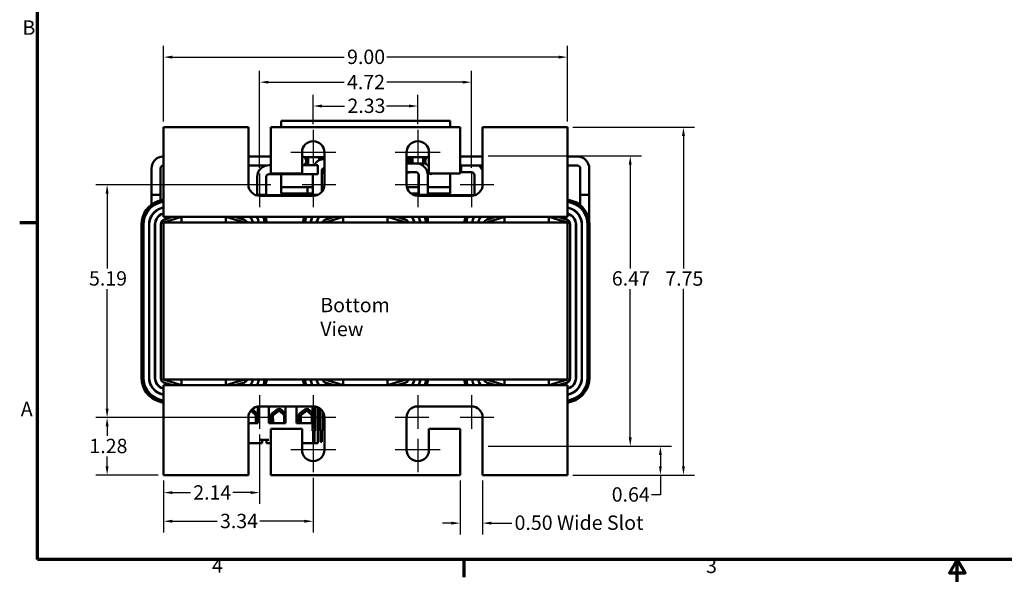
# Model space of a CAD drawing. Units: inches. Extents: x 1 to 43, y 0.5 to 33.5.
# Drawn here: x 1.1 to 23, y 0.5 to 13 of the extents above; entities that cross this region are included whole.
import ezdxf

# ---------------------------------------------------------------- set-up
doc = ezdxf.new("R2010")
doc.units = ezdxf.units.IN
doc.header["$LTSCALE"] = 2
doc.header["$MEASUREMENT"] = 0
doc.layers.get('0').update_dxf_attribs({"lineweight": 25})
for name, color, linetype, lineweight in [('Border (ANSI)', 7, 'Continuous', 70), ('Center Mark (ANSI)', 7, 'Continuous', 25), ('Dimension (ANSI)', 7, 'Continuous', 25), ('Symbol (ANSI)', 7, 'Continuous', 25), ('Visible (ANSI)', 7, 'Continuous', 50)]:
    doc.layers.add(name, color=color, linetype=linetype, lineweight=lineweight)
doc.styles.add('Note Text (ANSI)', font='tahoma.ttf')
doc.dimstyles.new('Default (ANSI)', dxfattribs={"dimscale": 2, "dimtxt": 0.16, "dimasz": 0.098425, "dimexe": 0.125, "dimexo": 0.0625, "dimgap": 0.031496, "dimtad": 0, "dimtih": 1, "dimtoh": 1, "dimrnd": 1e-08, "dimzin": 0, "dimdsep": 46, "dimtxsty": 'Note Text (ANSI)', "dimcen": 0.09, "dimdle": 0.393701, "dimclrd": 256, "dimclre": 256, "dimclrt": 256, "dimadec": 0, "dimazin": 1, "dimtfac": 0.75, "dimtofl": 0, "dimtmove": 0, "dimatfit": 3, "dimfxl": 1, "dimtolj": 1, "dimtzin": 4, "dimlwd": -1, "dimlwe": -1, "dimarcsym": 0})

# ---------------------------------------------------------------- blocks, each defined once
blk = doc.blocks.new('Borders Default Border')
at = {"layer": 'Border (ANSI)'}
for p, q in [((0.75, 4.25), (0.55, 4.25)), ((5.5, 0.5), (5.5, 0.3))]:
    blk.add_line(p, q, dxfattribs=at)
at = {"layer": 'Border (ANSI)', "flags": 128}
for points in [[(0.75, 0.5), (0.75, 16.5), (21.25, 16.5), (21.25, 0.5), (0.75, 0.5)], [(11, 0.25), (11, 0.5), (10.913, 0.35), (11.087, 0.35), (11, 0.5)]]:
    blk.add_lwpolyline(points, dxfattribs=at)
at = {"layer": 'Border (ANSI)', "char_height": 0.16, "attachment_point": 7, "style": 'Note Text (ANSI)'}
for s, insert in [('B', (0.581, 6.295)), ('A', (0.562, 2.045)), ('4', (2.694, 0.3)), ('3', (8.2, 0.297))]:
    blk.add_mtext(s, dxfattribs=dict(at, insert=insert))
blk = doc.blocks.new('*D26')
at = {"layer": 'Defpoints', "color": 0, "transparency": 16777216}
for p in [(13.309, 12.191), (4.309, 10.629), (13.309, 10.629)]:
    blk.add_point(p, dxfattribs=at)
at = {"layer": 'Dimension (ANSI)', "transparency": 16777216}
for p, q in [((4.309, 10.754), (4.309, 12.441)), ((13.309, 10.754), (13.309, 12.441)), ((4.506, 12.191), (8.335, 12.191)), ((13.112, 12.191), (9.283, 12.191))]:
    blk.add_line(p, q, dxfattribs=at)
for points in [[(4.506, 12.224), (4.506, 12.158), (4.309, 12.191)], [(13.112, 12.224), (13.112, 12.158), (13.309, 12.191)]]:
    blk.add_solid(points, dxfattribs=at)
at = {"layer": 'Dimension (ANSI)', "transparency": 16777216, "insert": (8.398, 12.358), "char_height": 0.32, "attachment_point": 1, "style": 'Note Text (ANSI)'}
blk.add_mtext('\\A1;9.00', dxfattribs=at)
blk = doc.blocks.new('*D27')
at = {"layer": 'Defpoints', "color": 0, "transparency": 16777216}
for p in [(11.169, 11.633), (6.449, 9.599), (11.169, 9.599)]:
    blk.add_point(p, dxfattribs=at)
at = {"layer": 'Dimension (ANSI)', "transparency": 16777216}
for p, q in [((6.449, 9.724), (6.449, 11.883)), ((11.169, 9.724), (11.169, 11.883)), ((6.646, 11.633), (8.333, 11.633)), ((10.972, 11.633), (9.285, 11.633))]:
    blk.add_line(p, q, dxfattribs=at)
for points in [[(6.646, 11.665), (6.646, 11.6), (6.449, 11.633)], [(10.972, 11.665), (10.972, 11.6), (11.169, 11.633)]]:
    blk.add_solid(points, dxfattribs=at)
at = {"layer": 'Dimension (ANSI)', "transparency": 16777216, "insert": (8.396, 11.796), "char_height": 0.32, "attachment_point": 1, "style": 'Note Text (ANSI)'}
blk.add_mtext('\\A1;4.72', dxfattribs=at)
blk = doc.blocks.new('*D28')
at = {"layer": 'Defpoints', "color": 0, "transparency": 16777216}
for p in [(9.974, 11.101), (7.644, 10.569), (9.974, 10.569)]:
    blk.add_point(p, dxfattribs=at)
at = {"layer": 'Dimension (ANSI)', "transparency": 16777216}
for p, q in [((7.644, 10.694), (7.644, 11.351)), ((9.974, 10.694), (9.974, 11.351)), ((7.841, 11.101), (8.343, 11.101)), ((9.777, 11.101), (9.275, 11.101))]:
    blk.add_line(p, q, dxfattribs=at)
for points in [[(7.841, 11.134), (7.841, 11.068), (7.644, 11.101)], [(9.777, 11.134), (9.777, 11.068), (9.974, 11.101)]]:
    blk.add_solid(points, dxfattribs=at)
at = {"layer": 'Dimension (ANSI)', "transparency": 16777216, "insert": (8.406, 11.267), "char_height": 0.32, "attachment_point": 1, "style": 'Note Text (ANSI)'}
blk.add_mtext('\\A1;2.33', dxfattribs=at)
blk = doc.blocks.new('*D29')
at = {"layer": 'Defpoints', "color": 0, "transparency": 16777216}
for p in [(13.309, 10.629), (13.309, 2.879), (15.897, 2.879)]:
    blk.add_point(p, dxfattribs=at)
at = {"layer": 'Dimension (ANSI)', "transparency": 16777216}
for p, q in [((13.434, 10.629), (16.147, 10.629)), ((15.897, 10.432), (15.897, 7.48)), ((15.897, 3.076), (15.897, 7.027)), ((13.434, 2.879), (16.147, 2.879))]:
    blk.add_line(p, q, dxfattribs=at)
for points in [[(15.864, 10.432), (15.93, 10.432), (15.897, 10.629)], [(15.864, 3.076), (15.93, 3.076), (15.897, 2.879)]]:
    blk.add_solid(points, dxfattribs=at)
at = {"layer": 'Dimension (ANSI)', "transparency": 16777216, "insert": (15.492, 7.417), "char_height": 0.32, "attachment_point": 1, "style": 'Note Text (ANSI)'}
blk.add_mtext('\\A1;7.75', dxfattribs=at)
blk = doc.blocks.new('*D30')
at = {"layer": 'Defpoints', "color": 0, "transparency": 16777216}
for p in [(11.419, 9.989), (11.419, 3.519), (14.711, 3.519)]:
    blk.add_point(p, dxfattribs=at)
at = {"layer": 'Dimension (ANSI)', "transparency": 16777216}
for p, q in [((11.544, 9.989), (14.961, 9.989)), ((14.711, 9.792), (14.711, 7.483)), ((14.711, 3.716), (14.711, 7.024)), ((11.544, 3.519), (14.961, 3.519))]:
    blk.add_line(p, q, dxfattribs=at)
for points in [[(14.678, 9.792), (14.743, 9.792), (14.711, 9.989)], [(14.678, 3.716), (14.743, 3.716), (14.711, 3.519)]]:
    blk.add_solid(points, dxfattribs=at)
at = {"layer": 'Dimension (ANSI)', "transparency": 16777216, "insert": (14.301, 7.42), "char_height": 0.32, "attachment_point": 1, "style": 'Note Text (ANSI)'}
blk.add_mtext('\\A1;6.47', dxfattribs=at)
blk = doc.blocks.new('*D31')
at = {"layer": 'Defpoints', "color": 0, "transparency": 16777216}
for p in [(11.419, 3.519), (15.383, 3.519), (13.309, 2.879)]:
    blk.add_point(p, dxfattribs=at)
at = {"layer": 'Dimension (ANSI)', "transparency": 16777216}
for p, q in [((11.544, 3.519), (15.633, 3.519)), ((15.383, 3.322), (15.383, 3.076)), ((13.434, 2.879), (15.633, 2.879)), ((15.383, 2.879), (15.383, 2.44)), ((15.383, 2.44), (15.186, 2.44))]:
    blk.add_line(p, q, dxfattribs=at)
for points in [[(15.35, 3.322), (15.416, 3.322), (15.383, 3.519)], [(15.35, 3.076), (15.416, 3.076), (15.383, 2.879)]]:
    blk.add_solid(points, dxfattribs=at)
at = {"layer": 'Dimension (ANSI)', "transparency": 16777216, "insert": (14.298, 2.606), "char_height": 0.32, "attachment_point": 1, "style": 'Note Text (ANSI)'}
blk.add_mtext('\\A1;0.64', dxfattribs=at)
blk = doc.blocks.new('*D32')
at = {"layer": 'Defpoints', "color": 0, "transparency": 16777216}
for p in [(10.919, 2.879), (11.419, 2.879), (10.919, 1.807)]:
    blk.add_point(p, dxfattribs=at)
at = {"layer": 'Dimension (ANSI)', "transparency": 16777216}
for p, q in [((10.919, 2.754), (10.919, 1.557)), ((11.419, 2.754), (11.419, 1.557)), ((10.722, 1.807), (10.525, 1.807)), ((11.616, 1.807), (12.069, 1.807))]:
    blk.add_line(p, q, dxfattribs=at)
for points in [[(10.722, 1.84), (10.722, 1.774), (10.919, 1.807)], [(11.616, 1.84), (11.616, 1.774), (11.419, 1.807)]]:
    blk.add_solid(points, dxfattribs=at)
at = {"layer": 'Dimension (ANSI)', "transparency": 16777216, "insert": (12.132, 1.977), "char_height": 0.32, "attachment_point": 1, "style": 'Note Text (ANSI)'}
blk.add_mtext('\\A1;\\fTahoma|b0|i0;\\H0.3200;0.50 Wide Slot', dxfattribs=at)
blk = doc.blocks.new('*D33')
at = {"layer": 'Defpoints', "color": 0, "transparency": 16777216}
for p in [(6.449, 3.909), (4.309, 2.879), (6.449, 2.487)]:
    blk.add_point(p, dxfattribs=at)
at = {"layer": 'Dimension (ANSI)', "transparency": 16777216}
for p, q in [((6.449, 3.784), (6.449, 2.237)), ((4.309, 2.754), (4.309, 2.237)), ((4.506, 2.487), (4.906, 2.487)), ((6.252, 2.487), (5.852, 2.487))]:
    blk.add_line(p, q, dxfattribs=at)
for points in [[(4.506, 2.52), (4.506, 2.454), (4.309, 2.487)], [(6.252, 2.52), (6.252, 2.454), (6.449, 2.487)]]:
    blk.add_solid(points, dxfattribs=at)
at = {"layer": 'Dimension (ANSI)', "transparency": 16777216, "insert": (4.969, 2.651), "char_height": 0.32, "attachment_point": 1, "style": 'Note Text (ANSI)'}
blk.add_mtext('\\A1;2.14', dxfattribs=at)
blk = doc.blocks.new('*D34')
at = {"layer": 'Defpoints', "color": 0, "transparency": 16777216}
for p in [(4.309, 2.879), (7.644, 2.939), (7.644, 1.849)]:
    blk.add_point(p, dxfattribs=at)
at = {"layer": 'Dimension (ANSI)', "transparency": 16777216}
for p, q in [((4.309, 2.754), (4.309, 1.599)), ((7.644, 2.814), (7.644, 1.599)), ((4.506, 1.849), (5.502, 1.849)), ((7.447, 1.849), (6.45, 1.849))]:
    blk.add_line(p, q, dxfattribs=at)
for points in [[(4.506, 1.882), (4.506, 1.816), (4.309, 1.849)], [(7.447, 1.882), (7.447, 1.816), (7.644, 1.849)]]:
    blk.add_solid(points, dxfattribs=at)
at = {"layer": 'Dimension (ANSI)', "transparency": 16777216, "insert": (5.565, 2.015), "char_height": 0.32, "attachment_point": 1, "style": 'Note Text (ANSI)'}
blk.add_mtext('\\A1;3.34', dxfattribs=at)
blk = doc.blocks.new('*D38')
at = {"layer": 'Defpoints', "color": 0, "transparency": 16777216}
for p in [(6.199, 9.349), (3.049, 4.159), (6.199, 4.159)]:
    blk.add_point(p, dxfattribs=at)
at = {"layer": 'Dimension (ANSI)', "transparency": 16777216}
for p, q in [((6.074, 9.349), (2.799, 9.349)), ((3.049, 9.152), (3.049, 7.483)), ((3.049, 4.356), (3.049, 7.024)), ((6.074, 4.159), (2.799, 4.159))]:
    blk.add_line(p, q, dxfattribs=at)
for points in [[(3.016, 9.152), (3.082, 9.152), (3.049, 9.349)], [(3.016, 4.356), (3.082, 4.356), (3.049, 4.159)]]:
    blk.add_solid(points, dxfattribs=at)
at = {"layer": 'Dimension (ANSI)', "transparency": 16777216, "insert": (2.645, 7.42), "char_height": 0.32, "attachment_point": 1, "style": 'Note Text (ANSI)'}
blk.add_mtext('\\A1;5.19', dxfattribs=at)
blk = doc.blocks.new('*D39')
at = {"layer": 'Defpoints', "color": 0, "transparency": 16777216}
for p in [(3.049, 4.159), (5.949, 4.159), (4.309, 2.879)]:
    blk.add_point(p, dxfattribs=at)
at = {"layer": 'Dimension (ANSI)', "transparency": 16777216}
for p, q in [((5.824, 4.159), (2.799, 4.159)), ((3.049, 3.962), (3.049, 3.749)), ((3.049, 3.076), (3.049, 3.288)), ((4.184, 2.879), (2.799, 2.879))]:
    blk.add_line(p, q, dxfattribs=at)
for points in [[(3.016, 3.962), (3.082, 3.962), (3.049, 4.159)], [(3.016, 3.076), (3.082, 3.076), (3.049, 2.879)]]:
    blk.add_solid(points, dxfattribs=at)
at = {"layer": 'Dimension (ANSI)', "transparency": 16777216, "insert": (2.654, 3.686), "char_height": 0.32, "attachment_point": 1, "style": 'Note Text (ANSI)'}
blk.add_mtext('\\A1;1.28', dxfattribs=at)

msp = doc.modelspace()

# ---------------------------------------------------------------- linework, layer by layer
at = {"layer": 'Center Mark (ANSI)', "linetype": 'Continuous'}
for p, q in [((7.644, 10.569), (7.644, 9.819)), ((9.974, 10.569), (9.974, 9.819)), ((8.144, 10.069), (7.144, 10.069)), ((10.474, 10.069), (9.474, 10.069)), ((6.449, 9.599), (6.449, 8.849)), ((7.644, 9.599), (7.644, 8.849)), ((9.974, 9.599), (9.974, 8.849)), ((11.169, 9.599), (11.169, 8.849)), ((6.699, 9.349), (5.949, 9.349)), ((8.144, 9.349), (7.394, 9.349)), ((10.224, 9.349), (9.474, 9.349)), ((11.669, 9.349), (10.919, 9.349)), ((6.449, 4.659), (6.449, 3.909)), ((7.644, 4.659), (7.644, 3.909)), ((9.974, 4.659), (9.974, 3.909)), ((11.169, 4.659), (11.169, 3.909)), ((6.699, 4.159), (5.949, 4.159)), ((8.144, 4.159), (7.394, 4.159)), ((10.224, 4.159), (9.474, 4.159)), ((11.669, 4.159), (10.919, 4.159)), ((7.644, 3.689), (7.644, 2.939)), ((9.974, 3.689), (9.974, 2.939)), ((8.144, 3.439), (7.144, 3.439)), ((10.474, 3.439), (9.474, 3.439))]:
    msp.add_line(p, q, dxfattribs=at)
at = {"layer": 'Visible (ANSI)'}
for p, q in [((6.93, 10.768), (6.93, 10.629)), ((6.93, 10.768), (10.698, 10.768)), ((10.698, 10.629), (10.698, 10.768)), ((6.199, 10.629), (4.309, 10.629)), ((4.309, 10.629), (4.309, 8.849)), ((6.199, 9.349), (6.199, 10.629)), ((6.699, 10.629), (6.699, 9.599)), ((10.919, 10.629), (6.699, 10.629)), ((10.919, 9.599), (10.919, 10.629)), ((11.419, 10.629), (11.419, 9.349)), ((13.309, 10.629), (11.419, 10.629)), ((13.309, 8.849), (13.309, 10.629)), ((4.309, 9.974), (4.3, 9.974)), ((6.199, 9.974), (6.699, 9.974)), ((7.394, 9.599), (7.394, 10.069)), ((7.439, 9.96), (7.894, 9.96)), ((7.448, 9.954), (7.534, 9.954)), ((7.468, 9.934), (7.514, 9.934)), ((7.504, 9.924), (7.475, 9.924)), ((7.485, 9.946), (7.534, 9.946)), ((7.485, 9.934), (7.485, 9.946)), ((7.485, 9.898), (7.485, 9.924)), ((7.504, 9.784), (7.504, 9.924)), ((7.514, 9.934), (7.514, 9.784)), ((7.534, 9.954), (7.534, 9.784)), ((7.773, 9.891), (7.773, 9.954)), ((7.773, 9.954), (7.894, 9.954)), ((7.773, 9.946), (7.774, 9.946)), ((7.774, 9.892), (7.774, 9.946)), ((7.793, 9.934), (7.894, 9.934)), ((7.793, 9.901), (7.793, 9.934)), ((7.894, 9.924), (7.803, 9.924)), ((7.803, 9.924), (7.803, 9.905)), ((7.894, 10.069), (7.894, 9.349)), ((9.724, 9.349), (9.724, 10.069)), ((9.724, 9.96), (10.186, 9.96)), ((9.724, 9.954), (9.854, 9.954)), ((9.724, 9.934), (9.834, 9.934)), ((9.824, 9.924), (9.724, 9.924)), ((9.824, 9.824), (9.824, 9.924)), ((9.834, 9.934), (9.834, 9.824)), ((9.853, 9.946), (9.854, 9.946)), ((9.853, 9.824), (9.853, 9.946)), ((9.854, 9.954), (9.854, 9.824)), ((10.093, 9.824), (10.093, 9.954)), ((10.093, 9.954), (10.178, 9.954)), ((10.093, 9.946), (10.142, 9.946)), ((10.113, 9.934), (10.157, 9.934)), ((10.113, 9.824), (10.113, 9.934)), ((10.123, 9.924), (10.123, 9.824)), ((10.151, 9.924), (10.123, 9.924)), ((10.142, 9.934), (10.142, 9.946)), ((10.142, 9.906), (10.142, 9.924)), ((10.224, 10.069), (10.224, 9.599)), ((11.419, 9.974), (10.919, 9.974)), ((13.309, 9.974), (13.535, 9.974)), ((4.038, 9.712), (4.038, 8.906)), ((4.238, 9.712), (4.238, 9)), ((4.309, 9.774), (4.3, 9.774)), ((6.199, 9.774), (6.587, 9.774)), ((6.659, 9.784), (6.699, 9.784)), ((7.394, 9.784), (7.747, 9.784)), ((7.485, 9.784), (7.485, 9.85)), ((7.747, 9.584), (7.747, 9.784)), ((7.838, 9.192), (7.838, 9.662)), ((9.935, 9.824), (9.724, 9.824)), ((9.935, 9.824), (10.15, 9.824)), ((10.088, 9.824), (10.088, 9.774)), ((10.15, 9.824), (10.088, 9.824)), ((10.142, 9.824), (10.142, 9.842)), ((11.419, 9.774), (10.919, 9.774)), ((10.938, 9.624), (10.938, 9.774)), ((13.309, 9.774), (13.535, 9.774)), ((13.597, 9.712), (13.597, 8.892)), ((13.797, 9.712), (13.797, 8.624)), ((6.397, 9.104), (6.397, 9.522)), ((6.597, 9.099), (6.597, 9.522)), ((6.659, 9.584), (7.747, 9.584)), ((6.699, 9.599), (7.394, 9.599)), ((6.93, 9.584), (6.93, 9.296)), ((7.364, 9.582), (7.36, 9.584)), ((7.368, 9.584), (7.364, 9.582)), ((7.638, 9.099), (7.638, 9.584)), ((7.838, 9.655), (7.894, 9.634)), ((7.894, 9.623), (7.838, 9.645)), ((7.894, 9.602), (7.838, 9.623)), ((9.935, 9.624), (9.724, 9.624)), ((9.736, 9.624), (9.724, 9.619)), ((9.791, 9.624), (9.724, 9.598)), ((9.997, 9.099), (9.997, 9.562)), ((10.224, 9.624), (10.19, 9.624)), ((10.19, 9.624), (10.224, 9.624)), ((10.264, 9.582), (10.193, 9.61)), ((10.197, 9.099), (10.197, 9.562)), ((10.224, 9.619), (10.212, 9.624)), ((10.224, 9.599), (10.919, 9.599)), ((10.306, 9.599), (10.264, 9.582)), ((10.698, 9.296), (10.698, 9.599)), ((11.176, 9.624), (10.919, 9.624)), ((10.919, 9.624), (10.938, 9.624)), ((11.238, 9.109), (11.238, 9.562)), ((6.93, 9.296), (7.513, 9.296)), ((6.93, 9.296), (6.93, 9.151)), ((7.638, 9.296), (7.513, 9.296)), ((7.513, 9.151), (7.513, 9.296)), ((7.638, 9.296), (7.638, 9.296)), ((7.838, 9.296), (7.888, 9.296)), ((9.729, 9.296), (9.99, 9.296)), ((9.997, 9.296), (9.99, 9.296)), ((10.197, 9.296), (10.698, 9.296)), ((10.698, 9.151), (10.698, 9.296)), ((4.038, 9.124), (4.238, 9.124)), ((4.038, 9.124), (4.038, 8.906)), ((4.203, 8.989), (4.309, 9.022)), ((4.238, 9.124), (4.238, 9)), ((6.397, 9.116), (6.357, 9.116)), ((6.397, 9.124), (6.597, 9.124)), ((6.397, 9.124), (6.397, 9.104)), ((7.644, 9.099), (6.449, 9.099)), ((6.597, 9.124), (6.597, 9.099)), ((7.638, 9.116), (6.597, 9.116)), ((6.93, 9.151), (7.513, 9.151)), ((7.513, 9.151), (7.638, 9.151)), ((7.638, 9.151), (7.638, 9.151)), ((7.638, 9.124), (7.753, 9.124)), ((7.638, 9.124), (7.638, 9.099)), ((9.99, 9.151), (9.821, 9.151)), ((9.997, 9.116), (9.882, 9.116)), ((11.169, 9.099), (9.974, 9.099)), ((9.99, 9.151), (9.997, 9.151)), ((9.997, 9.124), (10.197, 9.124)), ((9.997, 9.124), (9.997, 9.099)), ((10.197, 9.151), (10.698, 9.151)), ((10.197, 9.124), (10.197, 9.099)), ((11.238, 9.116), (10.197, 9.116)), ((11.238, 9.124), (11.278, 9.124)), ((11.238, 9.124), (11.238, 9.109)), ((13.309, 9.021), (13.41, 8.99)), ((13.597, 9.124), (13.797, 9.124)), ((13.597, 9.124), (13.597, 8.892)), ((13.797, 9.124), (13.797, 8.546)), ((4.038, 8.855), (4.038, 8.848)), ((4.038, 8.855), (4.038, 8.848)), ((4.215, 8.951), (4.309, 8.98)), ((4.217, 8.946), (4.309, 8.975)), ((4.238, 8.958), (4.238, 8.953)), ((4.238, 8.958), (4.238, 8.953)), ((4.238, 8.822), (4.238, 8.817)), ((4.238, 8.822), (4.238, 8.817)), ((4.254, 8.827), (4.309, 8.844)), ((4.256, 8.822), (4.309, 8.839)), ((4.309, 8.629), (4.309, 8.849)), ((13.309, 8.979), (13.398, 8.952)), ((13.309, 8.974), (13.397, 8.947)), ((13.309, 8.849), (13.309, 8.629)), ((13.309, 8.843), (13.361, 8.828)), ((13.309, 8.838), (13.359, 8.823)), ((13.597, 8.839), (13.597, 8.832)), ((13.597, 8.839), (13.597, 8.832)), ((4.038, 8.657), (4.038, 8.647)), ((4.038, 8.657), (4.038, 8.647)), ((4.174, 8.624), (4.18, 8.624)), ((4.238, 8.679), (4.238, 8.673)), ((4.238, 8.679), (4.238, 8.673)), ((4.293, 8.703), (4.309, 8.708)), ((4.294, 8.698), (4.309, 8.703)), ((4.709, 8.629), (4.309, 8.629)), ((4.709, 8.629), (4.309, 8.504)), ((4.332, 8.579), (4.491, 8.629)), ((4.333, 8.574), (4.508, 8.629)), ((5.697, 8.629), (4.709, 8.629)), ((4.709, 8.504), (4.709, 8.629)), ((8.309, 8.629), (5.697, 8.629)), ((6.109, 8.504), (5.697, 8.629)), ((5.697, 8.504), (5.697, 8.629)), ((5.904, 8.629), (6.084, 8.574)), ((5.921, 8.629), (6.085, 8.579)), ((6.397, 8.624), (6.397, 8.612)), ((6.397, 8.612), (6.397, 8.624)), ((6.597, 8.629), (6.597, 8.546)), ((6.597, 8.546), (6.597, 8.629)), ((8.309, 8.629), (7.909, 8.504)), ((7.932, 8.579), (8.091, 8.629)), ((7.933, 8.574), (8.108, 8.629)), ((9.297, 8.629), (8.309, 8.629)), ((8.309, 8.504), (8.309, 8.629)), ((11.909, 8.629), (9.297, 8.629)), ((9.709, 8.504), (9.297, 8.629)), ((9.297, 8.504), (9.297, 8.629)), ((9.504, 8.629), (9.684, 8.574)), ((9.521, 8.629), (9.685, 8.579)), ((9.997, 8.624), (9.997, 8.612)), ((9.997, 8.612), (9.997, 8.624)), ((10.197, 8.629), (10.197, 8.546)), ((10.197, 8.546), (10.197, 8.629)), ((11.909, 8.629), (11.509, 8.504)), ((11.532, 8.579), (11.691, 8.629)), ((11.533, 8.574), (11.708, 8.629)), ((12.897, 8.629), (11.909, 8.629)), ((11.909, 8.504), (11.909, 8.629)), ((13.309, 8.629), (12.897, 8.629)), ((13.309, 8.504), (12.897, 8.629)), ((12.897, 8.504), (12.897, 8.629)), ((13.104, 8.629), (13.284, 8.574)), ((13.121, 8.629), (13.285, 8.579)), ((13.309, 8.708), (13.323, 8.703)), ((13.309, 8.702), (13.321, 8.699)), ((13.597, 8.624), (13.597, 8.612)), ((13.732, 8.624), (13.737, 8.624)), ((13.779, 8.624), (13.797, 8.624)), ((3.814, 5.048), (3.814, 8.46)), ((3.854, 5.048), (3.854, 8.46)), ((3.859, 5.048), (3.859, 8.46)), ((3.984, 5.048), (3.984, 8.46)), ((3.989, 5.048), (3.989, 8.46)), ((4.114, 5.048), (4.114, 8.46)), ((4.119, 5.048), (4.119, 8.46)), ((4.244, 5.048), (4.244, 8.46)), ((4.249, 5.048), (4.249, 8.46)), ((4.309, 8.504), (4.309, 5.004)), ((13.309, 8.504), (4.309, 8.504)), ((13.309, 5.004), (13.309, 8.504)), ((13.369, 8.459), (13.369, 5.048)), ((13.374, 8.459), (13.374, 5.048)), ((13.499, 8.459), (13.499, 5.048)), ((13.504, 8.459), (13.504, 5.048)), ((13.629, 8.459), (13.629, 5.048)), ((13.634, 8.459), (13.634, 5.048)), ((13.759, 8.459), (13.759, 5.048)), ((13.764, 8.459), (13.764, 5.048)), ((13.804, 8.459), (13.804, 5.048)), ((4.114, 8.124), (4.119, 8.124)), ((13.629, 8.124), (13.634, 8.124)), ((13.759, 8.124), (13.764, 8.124)), ((4.309, 5.004), (13.309, 5.004)), ((4.309, 5.004), (4.709, 4.879)), ((4.309, 4.879), (4.709, 4.879)), ((4.309, 4.659), (4.309, 4.879)), ((4.491, 4.879), (4.332, 4.929)), ((4.508, 4.879), (4.333, 4.933)), ((4.709, 5.004), (4.709, 4.879)), ((4.709, 4.879), (5.697, 4.879)), ((5.697, 4.879), (6.109, 5.004)), ((5.697, 5.004), (5.697, 4.879)), ((5.697, 4.879), (8.309, 4.879)), ((6.084, 4.933), (5.904, 4.879)), ((6.085, 4.929), (5.921, 4.879)), ((7.626, 4.884), (7.626, 4.879)), ((7.909, 5.004), (8.309, 4.879)), ((8.091, 4.879), (7.932, 4.929)), ((8.108, 4.879), (7.933, 4.933)), ((8.309, 5.004), (8.309, 4.879)), ((8.309, 4.879), (9.297, 4.879)), ((9.297, 4.879), (9.709, 5.004)), ((9.297, 5.004), (9.297, 4.879)), ((9.297, 4.879), (11.909, 4.879)), ((9.684, 4.933), (9.504, 4.879)), ((9.685, 4.929), (9.521, 4.879)), ((11.509, 5.004), (11.909, 4.879)), ((11.691, 4.879), (11.532, 4.929)), ((11.708, 4.879), (11.533, 4.933)), ((11.909, 5.004), (11.909, 4.879)), ((11.909, 4.879), (12.897, 4.879)), ((12.897, 4.879), (13.309, 5.004)), ((12.897, 5.004), (12.897, 4.879)), ((12.897, 4.879), (13.309, 4.879)), ((13.284, 4.933), (13.104, 4.879)), ((13.285, 4.929), (13.121, 4.879)), ((13.309, 4.879), (13.309, 4.659)), ((4.309, 4.663), (4.254, 4.68)), ((4.309, 4.669), (4.256, 4.685)), ((4.309, 4.799), (4.293, 4.805)), ((4.309, 4.805), (4.294, 4.809)), ((4.309, 4.659), (4.309, 2.879)), ((13.321, 4.809), (13.309, 4.805)), ((13.323, 4.804), (13.309, 4.8)), ((13.359, 4.685), (13.309, 4.669)), ((13.361, 4.68), (13.309, 4.664)), ((13.309, 2.879), (13.309, 4.659)), ((4.309, 4.485), (4.203, 4.518)), ((4.309, 4.527), (4.215, 4.556)), ((4.309, 4.532), (4.217, 4.561)), ((6.405, 4.405), (6.412, 4.401)), ((6.412, 4.401), (6.412, 4.037)), ((6.449, 4.409), (7.644, 4.409)), ((6.654, 4.401), (6.667, 4.409)), ((6.654, 4.037), (6.654, 4.401)), ((7.016, 4.409), (7.029, 4.401)), ((7.029, 4.401), (7.029, 4.037)), ((7.271, 4.401), (7.284, 4.409)), ((7.271, 4.037), (7.271, 4.401)), ((7.626, 4.409), (7.626, 3.865)), ((7.686, 4.405), (7.686, 3.865)), ((9.974, 4.409), (11.169, 4.409)), ((13.397, 4.56), (13.309, 4.534)), ((13.398, 4.555), (13.309, 4.528)), ((13.41, 4.517), (13.309, 4.486)), ((6.274, 4.298), (6.354, 4.22)), ((6.306, 4.331), (6.386, 4.253)), ((6.362, 4.199), (6.362, 4.064)), ((6.409, 4.199), (6.409, 4.064)), ((6.701, 4.052), (6.701, 4.211)), ((6.718, 4.248), (6.84, 4.338)), ((6.747, 4.064), (6.746, 4.199)), ((6.751, 4.214), (6.867, 4.3)), ((6.905, 4.298), (6.985, 4.22)), ((6.937, 4.331), (7.017, 4.253)), ((6.994, 4.199), (6.994, 4.064)), ((7.32, 4.052), (7.32, 4.211)), ((7.337, 4.248), (7.459, 4.338)), ((7.366, 4.064), (7.365, 4.199)), ((7.37, 4.214), (7.486, 4.3)), ((7.524, 4.298), (7.604, 4.22)), ((7.556, 4.331), (7.626, 4.263)), ((7.612, 4.199), (7.612, 4.064)), ((7.747, 4.387), (7.747, 3.587)), ((7.788, 4.363), (7.788, 3.865)), ((7.848, 4.303), (7.848, 3.865)), ((6.199, 2.879), (6.199, 4.159)), ((6.412, 4.037), (6.199, 4.037)), ((6.408, 4.051), (6.408, 4.037)), ((7.029, 4.037), (6.654, 4.037)), ((7.626, 4.037), (7.271, 4.037)), ((7.894, 4.159), (7.894, 3.439)), ((9.724, 3.439), (9.724, 4.159)), ((11.419, 4.159), (11.419, 2.879)), ((7.394, 3.909), (6.699, 3.909)), ((6.699, 3.909), (6.699, 2.879)), ((7.394, 3.439), (7.394, 3.909)), ((7.686, 3.865), (7.626, 3.865)), ((7.641, 3.865), (7.641, 3.615)), ((7.671, 3.865), (7.671, 3.615)), ((7.848, 3.865), (7.788, 3.865)), ((7.803, 3.865), (7.803, 3.615)), ((7.833, 3.865), (7.833, 3.615)), ((10.919, 3.909), (10.224, 3.909)), ((10.224, 3.909), (10.224, 3.439)), ((10.919, 2.879), (10.919, 3.909)), ((6.199, 3.587), (6.455, 3.587)), ((6.653, 3.665), (6.455, 3.665)), ((6.455, 3.587), (6.505, 3.587)), ((6.505, 3.587), (6.505, 3.665)), ((6.603, 3.587), (6.603, 3.665)), ((6.603, 3.587), (6.653, 3.587)), ((6.653, 3.587), (6.699, 3.587)), ((7.394, 3.587), (7.747, 3.587)), ((7.671, 3.615), (7.641, 3.615)), ((7.833, 3.615), (7.803, 3.615)), ((4.309, 2.879), (6.199, 2.879)), ((6.699, 2.879), (10.919, 2.879)), ((11.419, 2.879), (13.309, 2.879))]:
    msp.add_line(p, q, dxfattribs=at)
for centre, radius, start, end in [((7.644, 10.069), 0.25, 0, 180), ((9.974, 10.069), 0.25, 0, 180), ((4.3, 9.712), 0.262, 90, 180), ((7.388, 9.874), 0.1, 295.8419, 86.8216), ((7.9, 9.662), 0.262, 91.4119, 152.2478), ((9.71, 9.774), 0.121, 24.4197, 83.2041), ((10.237, 9.874), 0.1, 97.5586, 262.4414), ((13.535, 9.712), 0.262, 0, 90), ((4.3, 9.712), 0.062, 90, 180), ((6.659, 9.522), 0.262, 90, 180), ((7.364, 9.774), 0.0964, 5.8564, 16.006), ((7.364, 9.774), 0.121, 4.6811, 23.6942), ((7.9, 9.662), 0.062, 95.9765, 180), ((7.932, 9.774), 0.121, 223.8905, 251.4678), ((7.932, 9.774), 0.0964, 222.0456, 246.5851), ((9.71, 9.774), 0.0964, 31.1238, 81.4919), ((9.935, 9.562), 0.262, 0, 90), ((11.176, 9.562), 0.262, 22.2194, 54.014), ((13.535, 9.712), 0.062, 0, 90), ((6.659, 9.522), 0.062, 90, 180), ((9.935, 9.562), 0.062, 0, 90), ((11.176, 9.562), 0.062, 0, 90), ((6.449, 9.349), 0.25, 180, 270), ((7.644, 9.349), 0.25, 270, 0), ((9.974, 9.349), 0.25, 180, 270), ((11.169, 9.349), 0.25, 270, 0), ((4.369, 8.46), 0.555, 107.354, 180), ((4.369, 8.46), 0.515, 107.354, 180), ((4.369, 8.46), 0.51, 107.354, 180), ((4.369, 8.46), 0.385, 107.354, 180), ((4.369, 8.46), 0.38, 107.354, 180), ((13.249, 8.459), 0.38, 0, 73.1195), ((13.249, 8.459), 0.385, 0, 73.1195), ((13.249, 8.459), 0.51, 0, 73.1195), ((13.249, 8.459), 0.515, 0, 73.1195), ((13.249, 8.459), 0.555, 0, 73.1195), ((4.369, 8.46), 0.255, 107.354, 180), ((4.369, 8.46), 0.25, 107.354, 180), ((4.369, 8.46), 0.125, 107.354, 180), ((4.369, 8.46), 0.12, 107.354, 180), ((6.049, 8.459), 0.12, 21.7642, 73.1195), ((6.049, 8.459), 0.125, 20.8521, 73.1195), ((6.049, 8.459), 0.25, 10.252, 42.6859), ((6.049, 8.459), 0.255, 10.0489, 41.6581), ((6.049, 8.459), 0.38, 6.7242, 26.4898), ((6.049, 8.459), 0.385, 6.6365, 26.1196), ((6.049, 8.459), 0.51, 5.0051, 19.411), ((6.049, 8.459), 0.515, 4.9564, 19.2151), ((6.049, 8.459), 0.555, 4.5984, 17.782), ((7.969, 8.46), 0.555, 162.2596, 175.4413), ((7.969, 8.46), 0.515, 160.83, 175.0864), ((7.969, 8.46), 0.51, 160.6346, 175.0381), ((7.969, 8.46), 0.385, 153.9439, 173.4209), ((7.969, 8.46), 0.38, 153.5747, 173.3339), ((7.969, 8.46), 0.255, 138.457, 170.0385), ((7.969, 8.46), 0.25, 137.4335, 169.8372), ((7.969, 8.46), 0.125, 107.354, 159.3357), ((7.969, 8.46), 0.12, 107.354, 158.4326), ((9.649, 8.459), 0.12, 21.7642, 73.1195), ((9.649, 8.459), 0.125, 20.8521, 73.1195), ((9.649, 8.459), 0.25, 10.252, 42.6859), ((9.649, 8.459), 0.255, 10.0489, 41.6581), ((9.649, 8.459), 0.38, 6.7242, 26.4898), ((9.649, 8.459), 0.385, 6.6365, 26.1196), ((9.649, 8.459), 0.51, 5.0051, 19.411), ((9.649, 8.459), 0.515, 4.9564, 19.2151), ((9.649, 8.459), 0.555, 4.5984, 17.782), ((11.569, 8.46), 0.555, 162.2596, 175.4413), ((11.569, 8.46), 0.515, 160.83, 175.0864), ((11.569, 8.46), 0.51, 160.6346, 175.0381), ((11.569, 8.46), 0.385, 153.9439, 173.4209), ((11.569, 8.46), 0.38, 153.5747, 173.3339), ((11.569, 8.46), 0.255, 138.457, 170.0385), ((11.569, 8.46), 0.25, 137.4335, 169.8372), ((11.569, 8.46), 0.125, 107.354, 159.3357), ((11.569, 8.46), 0.12, 107.354, 158.4326), ((13.249, 8.459), 0.12, 0, 73.1195), ((13.249, 8.459), 0.125, 0, 73.1195), ((13.249, 8.459), 0.25, 0, 73.1195), ((13.249, 8.459), 0.255, 0, 73.1195), ((4.369, 5.048), 0.555, 180, 252.646), ((4.369, 5.048), 0.515, 180, 252.646), ((4.369, 5.048), 0.51, 180, 252.646), ((4.369, 5.048), 0.385, 180, 252.646), ((4.369, 5.048), 0.38, 180, 252.646), ((4.369, 5.048), 0.255, 180, 252.646), ((4.369, 5.048), 0.25, 180, 252.646), ((4.369, 5.048), 0.125, 180, 252.646), ((4.369, 5.048), 0.12, 180, 252.646), ((6.049, 5.048), 0.12, 286.8805, 338.2358), ((6.049, 5.048), 0.125, 286.8805, 339.1479), ((6.049, 5.048), 0.25, 317.3141, 349.748), ((6.049, 5.048), 0.255, 318.3419, 349.9511), ((6.049, 5.048), 0.38, 333.5102, 353.2758), ((6.049, 5.048), 0.385, 333.8804, 353.3635), ((6.049, 5.048), 0.51, 340.589, 354.9949), ((6.049, 5.048), 0.515, 340.7849, 355.0436), ((6.049, 5.048), 0.555, 342.218, 355.4016), ((7.969, 5.048), 0.555, 184.5587, 197.7404), ((7.969, 5.048), 0.515, 184.9136, 199.17), ((7.969, 5.048), 0.51, 184.9619, 199.3654), ((7.969, 5.048), 0.385, 186.5791, 206.0561), ((7.969, 5.048), 0.38, 186.6661, 206.4253), ((7.969, 5.048), 0.255, 189.9615, 221.543), ((7.969, 5.048), 0.25, 190.1628, 222.5665), ((7.969, 5.048), 0.125, 200.6643, 252.646), ((7.969, 5.048), 0.12, 201.5674, 252.646), ((9.649, 5.048), 0.12, 286.8805, 338.2358), ((9.649, 5.048), 0.125, 286.8805, 339.1479), ((9.649, 5.048), 0.25, 317.3141, 349.748), ((9.649, 5.048), 0.255, 318.3419, 349.9511), ((9.649, 5.048), 0.38, 333.5102, 353.2758), ((9.649, 5.048), 0.385, 333.8804, 353.3635), ((9.649, 5.048), 0.51, 340.589, 354.9949), ((9.649, 5.048), 0.515, 340.7849, 355.0436), ((9.649, 5.048), 0.555, 342.218, 355.4016), ((11.569, 5.048), 0.555, 184.5587, 197.7404), ((11.569, 5.048), 0.515, 184.9136, 199.17), ((11.569, 5.048), 0.51, 184.9619, 199.3654), ((11.569, 5.048), 0.385, 186.5791, 206.0561), ((11.569, 5.048), 0.38, 186.6661, 206.4253), ((11.569, 5.048), 0.255, 189.9615, 221.543), ((11.569, 5.048), 0.25, 190.1628, 222.5665), ((11.569, 5.048), 0.125, 200.6643, 252.646), ((11.569, 5.048), 0.12, 201.5674, 252.646), ((13.249, 5.048), 0.12, 286.8805, 0), ((13.249, 5.048), 0.125, 286.8805, 0), ((13.249, 5.048), 0.25, 286.8805, 0), ((13.249, 5.048), 0.255, 286.8805, 0), ((13.249, 5.048), 0.38, 286.8805, 0), ((13.249, 5.048), 0.385, 286.8805, 0), ((13.249, 5.048), 0.51, 286.8805, 0), ((13.249, 5.048), 0.515, 286.8805, 0), ((13.249, 5.048), 0.555, 286.8805, 0), ((6.449, 4.159), 0.25, 90, 180), ((7.644, 4.159), 0.25, 0, 90), ((9.974, 4.159), 0.25, 90, 180), ((11.169, 4.159), 0.25, 0, 90), ((6.253, 4.277), 0.029, 45.8523, 104.9727), ((6.253, 4.277), 0.0757, 45.8523, 66.6033), ((6.333, 4.199), 0.029, 0, 45.8523), ((6.333, 4.199), 0.0757, 0, 45.8523), ((6.775, 4.199), 0.0755, 139.1203, 171.1391), ((6.775, 4.199), 0.029, 148.3737, 180), ((6.885, 4.277), 0.0757, 45.8523, 126.3457), ((6.885, 4.277), 0.029, 45.8523, 126.3457), ((6.965, 4.199), 0.029, 0, 45.8523), ((6.965, 4.199), 0.0757, 32.0069, 45.8523), ((7.394, 4.199), 0.0755, 139.1203, 171.1391), ((7.394, 4.199), 0.029, 148.3737, 180), ((7.503, 4.277), 0.0757, 45.8523, 126.3457), ((7.503, 4.277), 0.029, 45.8523, 126.3457), ((7.583, 4.199), 0.029, 0, 45.8523), ((6.333, 4.064), 0.029, 291.4033, 0), ((6.333, 4.064), 0.0757, 350.0042, 0), ((6.775, 4.064), 0.0755, 188.8609, 200.507), ((6.775, 4.064), 0.0284, 180, 248.3852), ((6.965, 4.064), 0.029, 291.4033, 0), ((7.394, 4.064), 0.0755, 188.8609, 200.507), ((7.394, 4.064), 0.0284, 180, 248.3852), ((7.583, 4.064), 0.029, 291.4033, 0), ((7.644, 3.439), 0.25, 180, 0), ((9.974, 3.439), 0.25, 180, 0)]:
    msp.add_arc(centre, radius, start, end, dxfattribs=at)

# ---------------------------------------------------------------- block references
at = {"xscale": 2, "yscale": 2, "zscale": 2}
msp.add_blockref('Borders Default Border', (0, 0), dxfattribs=at)

# ---------------------------------------------------------------- texts
at = {"layer": 'Symbol (ANSI)', "insert": (7.801, 6.827), "char_height": 0.32, "width": 2.60019, "attachment_point": 1, "style": 'Note Text (ANSI)'}
msp.add_mtext('\\fTahoma|b0|i0;Bottom View', dxfattribs=at)

# ---------------------------------------------------------------- dimensions: what is measured, and where the dimension line sits
at = {"layer": 'Dimension (ANSI)'}
for base, p1, p2, angle, override, picture, middle in [((13.309, 12.191), (4.309, 10.629), (13.309, 10.629), 180, {"dimgap": 0.031496, "dimtih": 0, "dimtoh": 0, "dimdec": 2, "dimtol": 0, "dimlim": 0, "dimtp": 0, "dimtm": 0, "dimtdec": 2, "dimatfit": 1}, '*D26', (8.809, 12.191)), ((11.169, 11.633), (6.449, 9.599), (11.169, 9.599), 180, {"dimgap": 0.031496, "dimtih": 0, "dimtoh": 0, "dimdec": 2, "dimtol": 0, "dimlim": 0, "dimtp": 0, "dimtm": 0, "dimtdec": 2, "dimatfit": 1}, '*D27', (8.809, 11.633)), ((9.974, 11.101), (7.644, 10.569), (9.974, 10.569), 180, {"dimgap": 0.031496, "dimtih": 0, "dimtoh": 0, "dimdec": 2, "dimtol": 0, "dimlim": 0, "dimtp": 0, "dimtm": 0, "dimtdec": 2, "dimatfit": 1}, '*D28', (8.809, 11.101)), ((15.897, 2.879), (13.309, 10.629), (13.309, 2.879), 90, {"dimgap": 0.031496, "dimdec": 2, "dimtol": 0, "dimlim": 0, "dimtp": 0, "dimtm": 0, "dimtdec": 2, "dimatfit": 1}, '*D29', (15.897, 7.254)), ((14.711, 3.519), (11.419, 9.989), (11.419, 3.519), 90, {"dimgap": 0.031496, "dimdec": 2, "dimtol": 0, "dimlim": 0, "dimtp": 0, "dimtm": 0, "dimtdec": 2, "dimatfit": 1}, '*D30', (14.711, 7.254)), ((3.049, 4.159), (6.199, 9.349), (6.199, 4.159), 90, {"dimgap": 0.031496, "dimdec": 2, "dimtol": 0, "dimlim": 0, "dimtp": 0, "dimtm": 0, "dimtdec": 2, "dimatfit": 1}, '*D38', (3.049, 7.254)), ((3.049, 4.159), (4.309, 2.879), (5.949, 4.159), 270, {"dimgap": 0.031496, "dimdec": 2, "dimtol": 0, "dimlim": 0, "dimtp": 0, "dimtm": 0, "dimtdec": 2, "dimatfit": 1}, '*D39', (3.049, 3.519)), ((6.449, 2.487), (4.309, 2.879), (6.449, 3.909), 180, {"dimgap": 0.031496, "dimtih": 0, "dimtoh": 0, "dimdec": 2, "dimtol": 0, "dimlim": 0, "dimtp": 0, "dimtm": 0, "dimtdec": 2, "dimatfit": 1}, '*D33', (5.379, 2.487)), ((15.383, 3.519), (13.309, 2.879), (11.419, 3.519), 270, {"dimgap": 0.031496, "dimdec": 2, "dimtol": 0, "dimlim": 0, "dimtp": 0, "dimtm": 0, "dimtdec": 2, "dimatfit": 2}, '*D31', (14.711, 2.44)), ((7.643849875, 1.848736904), (4.308849875, 2.878787048), (7.643849875, 2.938787048), 180, {"dimgap": 0.031496, "dimtih": 0, "dimtoh": 0, "dimdec": 2, "dimtol": 0, "dimlim": 0, "dimtp": 0, "dimtm": 0, "dimtdec": 2, "dimatfit": 1}, '*D34', (5.976349875, 1.848736904))]:
    dim = msp.add_linear_dim(base=base, p1=p1, p2=p2, angle=angle, dimstyle='Default (ANSI)', override=override, dxfattribs=at)
    dim.commit()
    dim.dimension.update_dxf_attribs({"geometry": picture, "text_midpoint": middle, "dimtype": 160})
dim = msp.add_linear_dim(base=(10.919, 1.807), p1=(11.419, 2.879), p2=(10.919, 2.879), angle=180, text='\\fTahoma|b0|i0;\\H0.3200;<> Wide Slot', dimstyle='Default (ANSI)', override={"dimgap": 0.031496, "dimtih": 0, "dimtoh": 0, "dimdec": 2, "dimtol": 0, "dimlim": 0, "dimtp": 0, "dimtm": 0, "dimtdec": 2, "dimatfit": 1}, dxfattribs=at)
dim.commit()
dim.dimension.update_dxf_attribs({"geometry": '*D32', "text_midpoint": (13.54, 1.807), "dimtype": 160})

doc.saveas('drawing.dxf')
